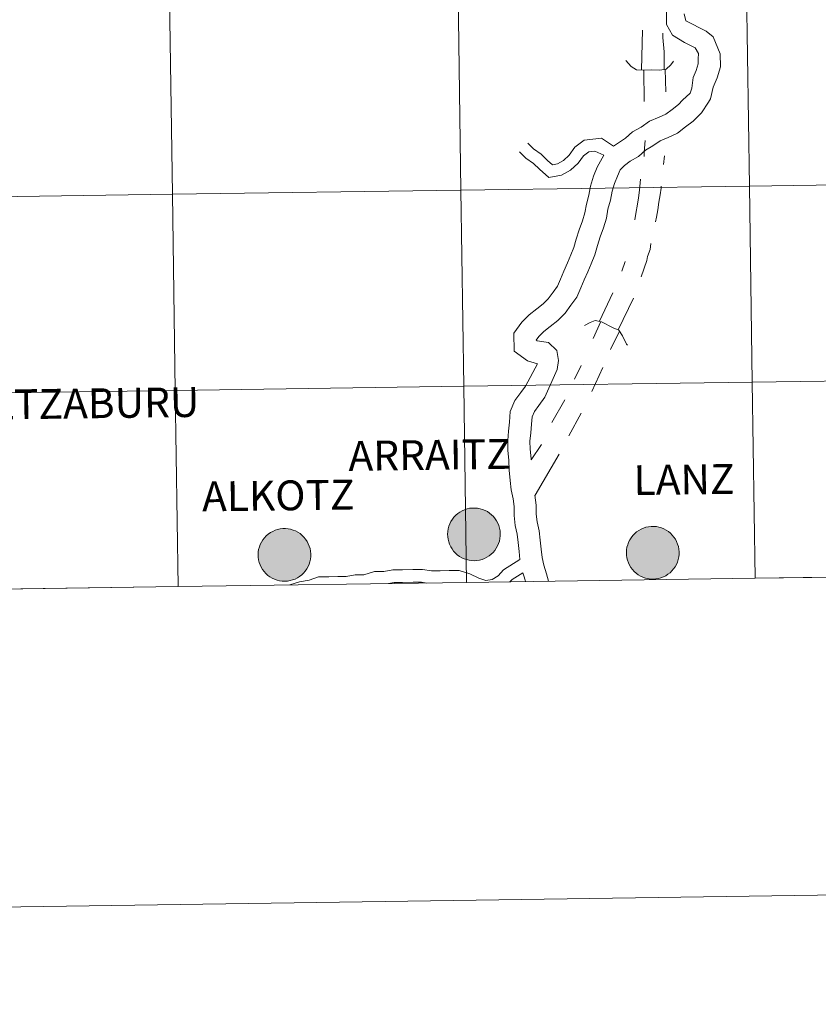
# Model space of a CAD drawing. Units: metres. Extents: x 595700 to 600197, y 4772664 to 4775698.
# Drawn here: x 596704 to 596817, y 4772664 to 4772804 of the extents above; entities that cross this region are included whole.
import ezdxf
from ezdxf.enums import TextEntityAlignment as Align

# ---------------------------------------------------------------- set-up
doc = ezdxf.new("R2010")
doc.units = ezdxf.units.M
doc.header["$MEASUREMENT"] = 0
doc.layers.add('Nivel 63', color=7, linetype='Continuous', lineweight=0)
doc.styles.add('Style-arial', font='arial.shx', dxfattribs={"bigfont": 'arialbig.shx'})

msp = doc.modelspace()

# ---------------------------------------------------------------- hatches: boundary and pattern name
at = {"layer": 'Nivel 63', "linetype": 'Continuous', "lineweight": 0, "extrusion": (0, 0, -1)}
for points in [[(-596768.12, 4772727.22), (-596768.5, 4772727.25), (-596768.87, 4772727.31), (-596769.23, 4772727.41), (-596769.58, 4772727.54), (-596769.91, 4772727.7), (-596770.22, 4772727.9), (-596770.52, 4772728.13), (-596770.79, 4772728.39), (-596771.03, 4772728.67), (-596771.24, 4772728.98), (-596771.43, 4772729.31), (-596771.57, 4772729.65), (-596771.69, 4772730), (-596771.77, 4772730.37), (-596771.81, 4772730.74), (-596771.81, 4772731.11), (-596771.78, 4772731.48), (-596771.71, 4772731.85), (-596771.6, 4772732.21), (-596771.46, 4772732.55), (-596771.28, 4772732.88), (-596771.08, 4772733.19), (-596770.84, 4772733.48), (-596770.58, 4772733.74), (-596770.29, 4772733.98), (-596769.98, 4772734.19), (-596769.65, 4772734.36), (-596769.3, 4772734.5), (-596768.94, 4772734.6), (-596768.58, 4772734.67), (-596768.2, 4772734.7), (-596767.83, 4772734.7), (-596767.46, 4772734.66), (-596767.1, 4772734.58), (-596766.74, 4772734.46), (-596766.4, 4772734.31), (-596766.07, 4772734.13), (-596765.77, 4772733.91), (-596765.49, 4772733.67), (-596765.23, 4772733.4), (-596765, 4772733.11), (-596764.8, 4772732.79), (-596764.64, 4772732.45), (-596764.51, 4772732.11), (-596764.41, 4772731.74), (-596764.35, 4772731.38), (-596764.33, 4772731), (-596764.34, 4772730.63), (-596764.4, 4772730.26), (-596764.48, 4772729.9), (-596764.61, 4772729.55), (-596764.77, 4772729.21), (-596764.96, 4772728.89), (-596765.18, 4772728.59), (-596765.43, 4772728.31), (-596765.71, 4772728.06), (-596766.01, 4772727.84), (-596766.33, 4772727.65), (-596766.67, 4772727.5), (-596767.02, 4772727.37), (-596767.38, 4772727.29), (-596767.75, 4772727.24)], [(-596741.21, 4772724.3), (-596741.58, 4772724.33), (-596741.95, 4772724.39), (-596742.31, 4772724.49), (-596742.66, 4772724.62), (-596742.99, 4772724.78), (-596743.31, 4772724.98), (-596743.6, 4772725.21), (-596743.87, 4772725.47), (-596744.11, 4772725.75), (-596744.33, 4772726.06), (-596744.51, 4772726.39), (-596744.66, 4772726.73), (-596744.77, 4772727.08), (-596744.85, 4772727.45), (-596744.89, 4772727.82), (-596744.89, 4772728.19), (-596744.86, 4772728.56), (-596744.79, 4772728.93), (-596744.68, 4772729.29), (-596744.54, 4772729.63), (-596744.37, 4772729.96), (-596744.16, 4772730.27), (-596743.92, 4772730.56), (-596743.66, 4772730.82), (-596743.37, 4772731.06), (-596743.06, 4772731.27), (-596742.73, 4772731.44), (-596742.38, 4772731.58), (-596742.02, 4772731.68), (-596741.66, 4772731.75), (-596741.29, 4772731.79), (-596740.91, 4772731.78), (-596740.54, 4772731.74), (-596740.18, 4772731.66), (-596739.82, 4772731.54), (-596739.48, 4772731.39), (-596739.16, 4772731.21), (-596738.85, 4772730.99), (-596738.57, 4772730.75), (-596738.31, 4772730.48), (-596738.08, 4772730.19), (-596737.89, 4772729.87), (-596737.72, 4772729.53), (-596737.59, 4772729.19), (-596737.49, 4772728.83), (-596737.43, 4772728.46), (-596737.41, 4772728.08), (-596737.43, 4772727.71), (-596737.48, 4772727.34), (-596737.57, 4772726.98), (-596737.69, 4772726.63), (-596737.85, 4772726.29), (-596738.04, 4772725.97), (-596738.26, 4772725.67), (-596738.51, 4772725.39), (-596738.79, 4772725.14), (-596739.09, 4772724.92), (-596739.41, 4772724.73), (-596739.75, 4772724.58), (-596740.1, 4772724.45), (-596740.46, 4772724.37), (-596740.83, 4772724.32)], [(-596793.53, 4772724.61), (-596793.9, 4772724.63), (-596794.27, 4772724.69), (-596794.63, 4772724.79), (-596794.98, 4772724.92), (-596795.31, 4772725.09), (-596795.63, 4772725.29), (-596795.92, 4772725.52), (-596796.19, 4772725.77), (-596796.43, 4772726.06), (-596796.65, 4772726.36), (-596796.83, 4772726.69), (-596796.98, 4772727.03), (-596797.09, 4772727.39), (-596797.17, 4772727.75), (-596797.21, 4772728.12), (-596797.21, 4772728.49), (-596797.18, 4772728.87), (-596797.11, 4772729.23), (-596797, 4772729.59), (-596796.86, 4772729.94), (-596796.69, 4772730.27), (-596796.48, 4772730.58), (-596796.24, 4772730.86), (-596795.98, 4772731.13), (-596795.69, 4772731.36), (-596795.38, 4772731.57), (-596795.05, 4772731.74), (-596794.7, 4772731.88), (-596794.34, 4772731.99), (-596793.98, 4772732.06), (-596793.61, 4772732.09), (-596793.23, 4772732.08), (-596792.86, 4772732.04), (-596792.5, 4772731.96), (-596792.14, 4772731.85), (-596791.8, 4772731.69), (-596791.48, 4772731.51), (-596791.17, 4772731.3), (-596790.89, 4772731.05), (-596790.63, 4772730.78), (-596790.4, 4772730.49), (-596790.21, 4772730.17), (-596790.04, 4772729.84), (-596789.91, 4772729.49), (-596789.81, 4772729.13), (-596789.75, 4772728.76), (-596789.73, 4772728.39), (-596789.75, 4772728.01), (-596789.8, 4772727.65), (-596789.89, 4772727.28), (-596790.01, 4772726.93), (-596790.17, 4772726.59), (-596790.36, 4772726.27), (-596790.58, 4772725.97), (-596790.83, 4772725.7), (-596791.11, 4772725.45), (-596791.41, 4772725.23), (-596791.73, 4772725.04), (-596792.07, 4772724.88), (-596792.42, 4772724.76), (-596792.78, 4772724.67), (-596793.15, 4772724.62)]]:
    msp.add_hatch(color=250, dxfattribs=at).paths.add_polyline_path(points)

# ---------------------------------------------------------------- linework, layer by layer
at = {"layer": 'Nivel 63', "color": 7, "linetype": 'Continuous', "lineweight": 0}
for p, q in [((596792.01, 4772802.58), (596791.86, 4772796.92)), ((596795.21, 4772797.02), (596795.35, 4772793.82)), ((596795.12, 4772784.75), (596794.99, 4772783.52)), ((596789.54, 4772769.7), (596789.07, 4772768.35)), ((596787.79, 4772765.27), (596785.92, 4772761.22)), ((596790.74, 4772764.49), (596788.57, 4772759.99)), ((596786.09, 4772761.19), (596784.99, 4772758.77)), ((596788.76, 4772759.81), (596787.48, 4772757.22)), ((596783.31, 4772754.93), (596782.35, 4772752.99)), ((596786.39, 4772754.64), (596784.83, 4772751.26)), ((596780.98, 4772750.05), (596779.12, 4772746.86)), ((596783.28, 4772748.19), (596781.54, 4772744.94)), ((596777.68, 4772743.73), (596776.19, 4772741.56)), ((596780.17, 4772742.36), (596776.77, 4772736.51)), ((596808, 4772724.72), (596848.98, 4772725.31)), ((596726.04, 4772723.54), (596767.02, 4772724.13)), ((596767.02, 4772724.13), (596808, 4772724.72)), ((596685.05, 4772722.95), (596726.04, 4772723.54))]:
    msp.add_line(p, q, dxfattribs=at)
at = {"layer": 'Nivel 63', "color": 7, "linetype": 'Continuous', "lineweight": 0, "flags": 128}
for points in [[(596795.51, 4772806.54), (596795.42, 4772805.25), (596795.44, 4772803.4), (596796.29, 4772801.85), (596797.99, 4772800.81), (596799.47, 4772800.05), (596799.96, 4772799.28), (596799.91, 4772798.5), (596799.92, 4772797.8), (596799.64, 4772796.85), (596799.22, 4772795.86), (596799.01, 4772794.35), (596798.78, 4772793.62), (596797.71, 4772792.63), (596797.12, 4772792.02), (596796.21, 4772791.32), (596795.35, 4772790.65), (596794.4, 4772790.22), (596793.02, 4772789.65), (596791.81, 4772788.82), (596790.6, 4772788.12), (596789.59, 4772787.22), (596787.88, 4772786.08)], [(596798.15, 4772803.92), (596801.04, 4772802.45), (596802.07, 4772801.64), (596803.05, 4772799.21), (596803.07, 4772797.38), (596802.62, 4772795.79), (596802.06, 4772794.49), (596801.65, 4772792.83), (596801.37, 4772792.34), (596800.38, 4772790.85), (596799.22, 4772789.67), (596798.13, 4772788.83), (596796.99, 4772787.95), (596795.67, 4772787.34), (596794.53, 4772786.87), (596793.49, 4772786.15), (596792.45, 4772785.55), (596791.45, 4772784.65), (596790.27, 4772783.98), (596789.44, 4772783.34), (596788.85, 4772782.73), (596788.48, 4772781.86), (596788.02, 4772780.8), (596787.71, 4772779.7), (596787.47, 4772778.43), (596787.11, 4772777.16), (596786.88, 4772775.89), (596786.47, 4772774.49), (596785.98, 4772773.22), (596785.64, 4772772.01), (596785.25, 4772770.65), (596784.72, 4772769.41), (596784.23, 4772768.27), (596783.74, 4772767.12), (596783.25, 4772765.98), (596782.69, 4772764.67), (596781.84, 4772763.5), (596781.03, 4772762.39), (596780, 4772761.33), (596778.91, 4772760.49), (596778, 4772759.79), (596777.28, 4772759.05), (596776.91, 4772758.54), (596777.07, 4772758.47), (596778.65, 4772758.2), (596779.85, 4772757.09), (596780.1, 4772755.68), (596779.9, 4772754.37), (596778.13, 4772750.43), (596777.29, 4772749.27), (596776.65, 4772748.4), (596776.33, 4772747.65), (596776.24, 4772746.63), (596776.13, 4772745.37), (596776.02, 4772744.18), (596776.04, 4772743.06), (596776.18, 4772741.67), (596776.19, 4772741.56)], [(596797.95, 4772804.89), (596798.15, 4772803.92)], [(596794.9, 4772802.17), (596794.9, 4772801.52), (596795.07, 4772799.49), (596795.09, 4772797)], [(596789.65, 4772798.25), (596790.42, 4772797.41), (596791.16, 4772796.94), (596792.12, 4772796.91), (596793.33, 4772796.93), (596794.48, 4772796.89), (596795.36, 4772797.05), (596796.04, 4772797.67), (596796.43, 4772798.16)], [(596792.27, 4772792.45), (596792.22, 4772796.91), (596792.27, 4772792.45)], [(596775.71, 4772786.53), (596776.55, 4772785.71), (596777.63, 4772784.95), (596778.54, 4772784.05), (596779.21, 4772783.47), (596779.93, 4772783.59), (596780.77, 4772784.07), (596781.59, 4772784.83), (596782.38, 4772785.94), (596783.74, 4772786.96), (596786.19, 4772787.22), (596787.89, 4772786.09)], [(596792.39, 4772786.92), (596792.23, 4772785.26), (596792.23, 4772784.61)], [(596786.54, 4772784.83), (596785.58, 4772783.1), (596785.05, 4772781.86), (596784.64, 4772780.42), (596784.4, 4772779.15), (596784.04, 4772777.88), (596783.81, 4772776.62), (596783.48, 4772775.49), (596783, 4772774.21), (596782.61, 4772772.88), (596782.28, 4772771.7), (596781.83, 4772770.65), (596781.34, 4772769.51), (596780.85, 4772768.36), (596780.36, 4772767.22), (596779.94, 4772766.23), (596779.3, 4772765.36), (596778.62, 4772764.43), (596777.9, 4772763.69), (596776.99, 4772762.99), (596775.9, 4772762.14), (596774.87, 4772761.09), (596773.75, 4772759.55), (596773.78, 4772756.97), (596775.66, 4772755.6), (596777.11, 4772755.19), (596775.39, 4772752.02), (596774.74, 4772751.13), (596773.89, 4772749.96), (596773.23, 4772748.42), (596773.1, 4772746.9), (596772.99, 4772745.64), (596772.88, 4772744.29), (596772.89, 4772742.88), (596773.04, 4772741.49), (596773.06, 4772740.1), (596773.21, 4772738.63), (596773.36, 4772737.29), (596773.63, 4772736.03), (596773.76, 4772734.92), (596773.78, 4772733.65), (596773.94, 4772732.23), (596774.2, 4772730.97), (596774.34, 4772729.79), (596774.48, 4772728.52), (596774.61, 4772727.41)], [(596774.53, 4772785.31), (596775.46, 4772784.4), (596776.54, 4772783.64), (596777.39, 4772782.81), (596778.7, 4772781.67), (596780.5, 4772781.97), (596781.78, 4772782.69), (596782.88, 4772783.7), (596783.61, 4772784.74), (596784.37, 4772785.31), (596785.26, 4772785.39), (596786.54, 4772784.83)], [(596791.72, 4772781.41), (596791.59, 4772779.87), (596791.43, 4772778.74), (596791.24, 4772777.57), (596791.11, 4772776.8), (596790.92, 4772775.66)], [(596794.67, 4772780.44), (596794.67, 4772780.14), (596794.51, 4772779.21), (596794.32, 4772778.14), (596794.19, 4772777.06), (596794, 4772776.02), (596793.88, 4772775.37)], [(596793.21, 4772772.29), (596793.09, 4772771.4), (596792.74, 4772770.45), (596792.62, 4772769.87), (596791.84, 4772767.56)], [(596783.75, 4772760.62), (596784.59, 4772761.05), (596785.27, 4772761.32), (596786.21, 4772761.17), (596787.84, 4772760.32), (596788.67, 4772759.95), (596789.18, 4772759.15), (596789.75, 4772757.98), (596789.89, 4772757.84)], [(596767.02, 4772724.13), (596766.62, 4772751.99), (596725.63, 4772751.4), (596726.04, 4772723.54)], [(596808, 4772724.72), (596807.6, 4772752.58), (596766.62, 4772751.99), (596767.02, 4772724.13)], [(596848.98, 4772725.31), (596848.58, 4772753.17), (596807.6, 4772752.58), (596808, 4772724.72)], [(596726.04, 4772723.54), (596725.63, 4772751.4), (596684.65, 4772750.81), (596685.05, 4772722.95)], [(596776.77, 4772736.51), (596776.74, 4772736.53), (596776.9, 4772735.11), (596776.92, 4772733.85), (596777.05, 4772732.74), (596777.32, 4772731.48), (596777.47, 4772730.14), (596777.61, 4772728.88), (596777.74, 4772727.69), (596777.98, 4772726.58), (596778.36, 4772725.37), (596778.67, 4772724.29)], [(596774.61, 4772727.41), (596772.29, 4772725.9), (596771.49, 4772725.08), (596770.67, 4772724.57), (596769.78, 4772724.41), (596768.76, 4772724.73), (596767.47, 4772725.36), (596765.98, 4772725.84), (596764.55, 4772725.82), (596763.27, 4772725.8), (596762.06, 4772725.78), (596760.77, 4772725.98), (596759.41, 4772725.96), (596757.91, 4772725.94), (596756.55, 4772725.93), (596755.27, 4772725.69), (596753.94, 4772725.68), (596752.44, 4772725.23), (596751.21, 4772725.21), (596749.93, 4772724.98), (596748.72, 4772724.96), (596747.44, 4772724.95), (596746, 4772724.93), (596744.66, 4772724.46), (596743.27, 4772724.21), (596741.92, 4772723.77)], [(596775.01, 4772725.52), (596773.52, 4772724.56), (596773.19, 4772724.22)], [(596775.01, 4772725.52), (596775.16, 4772725.05), (596775.35, 4772724.46), (596775.41, 4772724.25)], [(596761.4, 4772724.05), (596760.64, 4772724.16), (596759.43, 4772724.15), (596757.94, 4772724.13), (596756.73, 4772724.11), (596755.93, 4772723.97)]]:
    msp.add_lwpolyline(points, dxfattribs=at)
for points in [[(596764.33, 4772731), (596764.35, 4772731.38), (596764.41, 4772731.74), (596764.51, 4772732.11), (596764.64, 4772732.45), (596764.8, 4772732.79), (596765, 4772733.11), (596765.23, 4772733.4), (596765.49, 4772733.67), (596765.77, 4772733.91), (596766.07, 4772734.13), (596766.4, 4772734.31), (596766.74, 4772734.46), (596767.1, 4772734.58), (596767.46, 4772734.66), (596767.83, 4772734.7), (596768.2, 4772734.7), (596768.58, 4772734.67), (596768.94, 4772734.6), (596769.3, 4772734.5), (596769.65, 4772734.36), (596769.98, 4772734.19), (596770.29, 4772733.98), (596770.58, 4772733.74), (596770.84, 4772733.48), (596771.08, 4772733.19), (596771.28, 4772732.88), (596771.46, 4772732.55), (596771.6, 4772732.21), (596771.71, 4772731.85), (596771.78, 4772731.48), (596771.81, 4772731.11), (596771.81, 4772730.74), (596771.77, 4772730.37), (596771.69, 4772730), (596771.57, 4772729.65), (596771.43, 4772729.31), (596771.24, 4772728.98), (596771.03, 4772728.67), (596770.79, 4772728.39), (596770.52, 4772728.13), (596770.22, 4772727.9), (596769.91, 4772727.7), (596769.58, 4772727.54), (596769.23, 4772727.41), (596768.87, 4772727.31), (596768.5, 4772727.25), (596768.12, 4772727.22), (596767.75, 4772727.24), (596767.38, 4772727.29), (596767.02, 4772727.37), (596766.67, 4772727.5), (596766.33, 4772727.65), (596766.01, 4772727.84), (596765.71, 4772728.06), (596765.43, 4772728.31), (596765.18, 4772728.59), (596764.96, 4772728.89), (596764.77, 4772729.21), (596764.61, 4772729.55), (596764.48, 4772729.9), (596764.4, 4772730.26), (596764.34, 4772730.63)], [(596737.41, 4772728.08), (596737.43, 4772728.46), (596737.49, 4772728.83), (596737.59, 4772729.19), (596737.72, 4772729.53), (596737.89, 4772729.87), (596738.08, 4772730.19), (596738.31, 4772730.48), (596738.57, 4772730.75), (596738.85, 4772730.99), (596739.16, 4772731.21), (596739.48, 4772731.39), (596739.82, 4772731.54), (596740.18, 4772731.66), (596740.54, 4772731.74), (596740.91, 4772731.78), (596741.29, 4772731.79), (596741.66, 4772731.75), (596742.02, 4772731.68), (596742.38, 4772731.58), (596742.73, 4772731.44), (596743.06, 4772731.27), (596743.37, 4772731.06), (596743.66, 4772730.82), (596743.92, 4772730.56), (596744.16, 4772730.27), (596744.37, 4772729.96), (596744.54, 4772729.63), (596744.68, 4772729.29), (596744.79, 4772728.93), (596744.86, 4772728.56), (596744.89, 4772728.19), (596744.89, 4772727.82), (596744.85, 4772727.45), (596744.77, 4772727.08), (596744.66, 4772726.73), (596744.51, 4772726.39), (596744.33, 4772726.06), (596744.11, 4772725.75), (596743.87, 4772725.47), (596743.6, 4772725.21), (596743.31, 4772724.98), (596742.99, 4772724.78), (596742.66, 4772724.62), (596742.31, 4772724.49), (596741.95, 4772724.39), (596741.58, 4772724.33), (596741.21, 4772724.3), (596740.83, 4772724.32), (596740.46, 4772724.37), (596740.1, 4772724.45), (596739.75, 4772724.58), (596739.41, 4772724.73), (596739.09, 4772724.92), (596738.79, 4772725.14), (596738.51, 4772725.39), (596738.26, 4772725.67), (596738.04, 4772725.97), (596737.85, 4772726.29), (596737.69, 4772726.63), (596737.57, 4772726.98), (596737.48, 4772727.34), (596737.43, 4772727.71)], [(596789.73, 4772728.39), (596789.75, 4772728.76), (596789.81, 4772729.13), (596789.91, 4772729.49), (596790.04, 4772729.84), (596790.21, 4772730.17), (596790.4, 4772730.49), (596790.63, 4772730.78), (596790.89, 4772731.05), (596791.17, 4772731.3), (596791.48, 4772731.51), (596791.8, 4772731.69), (596792.14, 4772731.85), (596792.5, 4772731.96), (596792.86, 4772732.04), (596793.23, 4772732.08), (596793.61, 4772732.09), (596793.98, 4772732.06), (596794.34, 4772731.99), (596794.7, 4772731.88), (596795.05, 4772731.74), (596795.38, 4772731.57), (596795.69, 4772731.36), (596795.98, 4772731.13), (596796.24, 4772730.86), (596796.48, 4772730.58), (596796.69, 4772730.27), (596796.86, 4772729.94), (596797, 4772729.59), (596797.11, 4772729.23), (596797.18, 4772728.87), (596797.21, 4772728.49), (596797.21, 4772728.12), (596797.17, 4772727.75), (596797.09, 4772727.39), (596796.98, 4772727.03), (596796.83, 4772726.69), (596796.65, 4772726.36), (596796.43, 4772726.06), (596796.19, 4772725.77), (596795.92, 4772725.52), (596795.63, 4772725.29), (596795.31, 4772725.09), (596794.98, 4772724.92), (596794.63, 4772724.79), (596794.27, 4772724.69), (596793.9, 4772724.63), (596793.53, 4772724.61), (596793.15, 4772724.62), (596792.78, 4772724.67), (596792.42, 4772724.76), (596792.07, 4772724.88), (596791.73, 4772725.04), (596791.41, 4772725.23), (596791.11, 4772725.45), (596790.83, 4772725.7), (596790.58, 4772725.97), (596790.36, 4772726.27), (596790.17, 4772726.59), (596790.01, 4772726.93), (596789.89, 4772727.28), (596789.8, 4772727.65), (596789.75, 4772728.01)]]:
    msp.add_lwpolyline(points, close=True, dxfattribs=at)
at = {"layer": 'Nivel 63', "color": 7, "linetype": 'Continuous', "lineweight": 0}
for points in [[(595742.79, 4772664.21), (595699.99, 4775633.91), (600154.65, 4775698.14), (600197.43, 4772728.44)], [(596806.8, 4772808.3), (596807.2, 4772780.44), (596766.22, 4772779.85), (596765.81, 4772807.71)], [(596847.78, 4772808.89), (596848.18, 4772781.03), (596807.2, 4772780.44), (596806.8, 4772808.3)], [(596724.83, 4772807.12), (596725.23, 4772779.26), (596684.25, 4772778.67), (596683.85, 4772806.53)], [(596765.81, 4772807.71), (596766.22, 4772779.85), (596725.23, 4772779.26), (596724.83, 4772807.12)], [(596766.22, 4772779.85), (596766.62, 4772751.99), (596725.63, 4772751.4), (596725.23, 4772779.26)], [(596807.2, 4772780.44), (596807.6, 4772752.58), (596766.62, 4772751.99), (596766.22, 4772779.85)], [(596848.18, 4772781.03), (596848.58, 4772753.17), (596807.6, 4772752.58), (596807.2, 4772780.44)], [(596725.23, 4772779.26), (596725.63, 4772751.4), (596684.65, 4772750.81), (596684.25, 4772778.67)], [(596766.62, 4772751.99), (596767.02, 4772724.13), (596726.04, 4772723.54), (596725.63, 4772751.4)], [(596807.6, 4772752.58), (596808, 4772724.72), (596767.02, 4772724.13), (596766.62, 4772751.99)], [(596848.58, 4772753.17), (596848.98, 4772725.31), (596808, 4772724.72), (596807.6, 4772752.58)], [(596725.63, 4772751.4), (596726.04, 4772723.54), (596685.05, 4772722.95), (596684.65, 4772750.81)]]:
    msp.add_3dface(points, dxfattribs=at)

# ---------------------------------------------------------------- texts
at = {"layer": 'Nivel 63', "color": 7, "linetype": 'Continuous', "lineweight": 0, "style": 'Style-arial'}
for s, p in [('ELTZABURU', (596712.62, 4772749.56)), ('ARRAITZ', (596761.76, 4772742.25)), ('LANZ', (596797.91, 4772738.75)), ('ALKOTZ', (596740.27, 4772736.48))]:
    msp.add_text(s, height=4.244, rotation=0.7589, dxfattribs=at).set_placement(p, align=Align.MIDDLE_CENTER)

doc.saveas('drawing.dxf')
